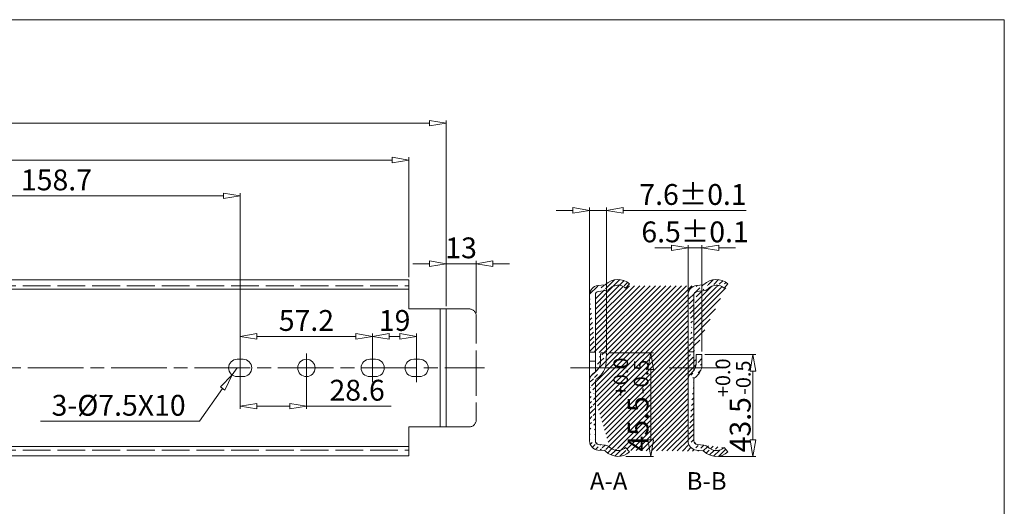
# Model space of a CAD drawing. Units: millimetres. Extents: x -2190 to 87533, y -3030 to 3126.
# Drawn here: x 87108 to 87533, y -2347 to -2137 of the extents above; entities that cross this region are included whole.
import ezdxf

# ---------------------------------------------------------------- set-up
doc = ezdxf.new("R2010")
doc.units = ezdxf.units.MM
doc.linetypes.add('ACAD_ISO02W100', pattern=[15, 12, -3])
doc.linetypes.add('ACAD_ISO08W100', pattern=[36, 24, -3, 6, -3])
for name, color, linetype, lineweight in [('标注层', 4, 'Continuous', 15), ('点划线', 6, 'ACAD_ISO08W100', 9), ('粗实线', 7, 'Continuous', 20), ('虚线', 5, 'ACAD_ISO02W100', 9)]:
    doc.layers.add(name, color=color, linetype=linetype, lineweight=lineweight)
doc.styles.get("Standard").update_dxf_attribs({"font": 'txt', "bigfont": 'gbcbig.shx'})
doc.styles.add('样式 3', font='SimSun.ttf')
doc.dimstyles.new('高度7.5', dxfattribs={"dimtxt": 7.5, "dimasz": 6, "dimexe": 1, "dimexo": 1, "dimgap": 1, "dimtad": 1, "dimtoh": 1, "dimdsep": 46, "dimtxsty": 'Standard', "dimblk1": 'CLOSEDBLANK', "dimblk2": 'CLOSEDBLANK', "dimsah": 1, "dimcen": 5, "dimclrd": 1, "dimclre": 1, "dimclrt": 256, "dimadec": 0, "dimazin": 0, "dimtfac": 1, "dimtmove": 0, "dimatfit": 3, "dimldrblk": 'CLOSEDBLANK', "dimfxl": 1, "dimlwd": 9, "dimlwe": 9, "dimarcsym": 0})

# ---------------------------------------------------------------- blocks, each defined once
blk = doc.blocks.new('_ClosedBlank')
at = {"layer": '粗实线', "color": 0, "lineweight": -2}
for p, q in [((-1, 0.1666666666666667), (0, 0)), ((-1, 0.1666666666666667), (-1, -0.1666666666666667)), ((0, 0), (-1, -0.1666666666666667))]:
    blk.add_line(p, q, dxfattribs=at)
blk = doc.blocks.new('*D2346')
at = {"layer": 'Defpoints', "color": 0, "transparency": 16777216}
for p in [(87292.29913804027, -2181.28190870909), (86479.49913804026, -2248.976476793701), (87292.29913804027, -2261.476476793687)]:
    blk.add_point(p, dxfattribs=at)
at = {"layer": '标注层', "color": 1, "lineweight": 9, "transparency": 16777216}
for p, q in [((86479.49913804026, -2247.776476793701), (86479.49913804026, -2180.08190870909)), ((86486.69913804026, -2181.28190870909), (87285.09913804027, -2181.28190870909)), ((87292.29913804027, -2260.276476793687), (87292.29913804027, -2180.08190870909))]:
    blk.add_line(p, q, dxfattribs=at)
at = {"layer": '标注层', "color": 1, "lineweight": 9, "transparency": 16777216, "xscale": 7.2, "yscale": 7.2, "zscale": 7.2, "rotation": 180}
blk.add_blockref('_ClosedBlank', (86479.49913804026, -2181.28190870909), dxfattribs=at)
at = {"layer": '标注层', "color": 1, "lineweight": 9, "transparency": 16777216, "xscale": 7.2, "yscale": 7.2, "zscale": 7.2}
blk.add_blockref('_ClosedBlank', (87292.29913804027, -2181.28190870909), dxfattribs=at)
at = {"layer": '标注层', "lineweight": -3, "transparency": 16777216, "insert": (86885.89913804026, -2175.58190870909), "char_height": 9, "attachment_point": 5}
blk.add_mtext('812.8', dxfattribs=at)
blk = doc.blocks.new('*D2312')
at = {"layer": 'Defpoints', "color": 0, "transparency": 16777216}
for p in [(87276.29913804027, -2197.203303230417), (86479.49913804026, -2247.976476793701), (87276.29913804027, -2248.976476793672)]:
    blk.add_point(p, dxfattribs=at)
at = {"layer": '标注层', "color": 1, "lineweight": 9, "transparency": 16777216}
for p, q in [((86479.49913804026, -2246.776476793701), (86479.49913804026, -2196.003303230417)), ((86486.69913804026, -2197.203303230417), (87269.09913804027, -2197.203303230417)), ((87276.29913804027, -2247.776476793672), (87276.29913804027, -2196.003303230417))]:
    blk.add_line(p, q, dxfattribs=at)
at = {"layer": '标注层', "color": 1, "lineweight": 9, "transparency": 16777216, "xscale": 7.2, "yscale": 7.2, "zscale": 7.2, "rotation": 180}
blk.add_blockref('_ClosedBlank', (86479.49913804026, -2197.203303230417), dxfattribs=at)
at = {"layer": '标注层', "color": 1, "lineweight": 9, "transparency": 16777216, "xscale": 7.2, "yscale": 7.2, "zscale": 7.2}
blk.add_blockref('_ClosedBlank', (87276.29913804027, -2197.203303230417), dxfattribs=at)
at = {"layer": '标注层', "lineweight": -3, "transparency": 16777216, "insert": (86877.89913804026, -2191.503303230417), "char_height": 9, "attachment_point": 5}
blk.add_mtext('796.8', dxfattribs=at)
blk = doc.blocks.new('*D2350')
at = {"layer": 'Defpoints', "color": 0, "transparency": 16777216}
for p in [(87305.29913804027, -2241.990555809331), (87292.29913804027, -2260.476476793687), (87305.29913804027, -2264.476476793701)]:
    blk.add_point(p, dxfattribs=at)
at = {"layer": '标注层', "color": 1, "lineweight": 9, "transparency": 16777216}
for p, q in [((87292.29913804027, -2259.276476793687), (87292.29913804027, -2240.790555809331)), ((87305.29913804027, -2263.276476793701), (87305.29913804027, -2240.790555809331)), ((87285.09913804027, -2241.990555809331), (87277.89913804027, -2241.990555809331)), ((87292.29913804027, -2241.990555809331), (87305.29913804027, -2241.990555809331)), ((87312.49913804026, -2241.990555809331), (87319.69913804026, -2241.990555809331))]:
    blk.add_line(p, q, dxfattribs=at)
at = {"layer": '标注层', "color": 1, "lineweight": 9, "transparency": 16777216, "xscale": 7.2, "yscale": 7.2, "zscale": 7.2}
blk.add_blockref('_ClosedBlank', (87292.29913804027, -2241.990555809331), dxfattribs=at)
at = {"layer": '标注层', "color": 1, "lineweight": 9, "transparency": 16777216, "xscale": 7.2, "yscale": 7.2, "zscale": 7.2, "rotation": 180}
blk.add_blockref('_ClosedBlank', (87305.29913804027, -2241.990555809331), dxfattribs=at)
at = {"layer": '标注层', "lineweight": -3, "transparency": 16777216, "insert": (87298.79913804027, -2236.290555809331), "char_height": 9, "attachment_point": 5}
blk.add_mtext('13', dxfattribs=at)
blk = doc.blocks.new('*D2353')
at = {"layer": 'Defpoints', "color": 0, "transparency": 16777216}
for p in [(87203.39913804026, -2286.976476793689), (87231.99913804026, -2286.976476793692), (87231.99913804026, -2303.478076382204)]:
    blk.add_point(p, dxfattribs=at)
at = {"layer": '标注层', "color": 1, "lineweight": 9, "transparency": 16777216}
for p, q in [((87203.39913804026, -2288.176476793688), (87203.39913804026, -2304.678076382203)), ((87231.99913804026, -2288.176476793692), (87231.99913804026, -2304.678076382203)), ((87210.59913804026, -2303.478076382204), (87224.79913804027, -2303.478076382204)), ((87231.99913804026, -2303.478076382204), (87268.59913804026, -2303.478076382204))]:
    blk.add_line(p, q, dxfattribs=at)
at = {"layer": '标注层', "color": 1, "lineweight": 9, "transparency": 16777216, "xscale": 7.2, "yscale": 7.2, "zscale": 7.2, "rotation": 180}
blk.add_blockref('_ClosedBlank', (87203.39913804026, -2303.478076382204), dxfattribs=at)
at = {"layer": '标注层', "color": 1, "lineweight": 9, "transparency": 16777216, "xscale": 7.2, "yscale": 7.2, "zscale": 7.2}
blk.add_blockref('_ClosedBlank', (87231.99913804026, -2303.478076382204), dxfattribs=at)
at = {"layer": '标注层', "lineweight": -3, "transparency": 16777216, "insert": (87253.89913804026, -2297.778076382204), "char_height": 9, "attachment_point": 5}
blk.add_mtext('28.6', dxfattribs=at)
blk = doc.blocks.new('*D2354')
at = {"layer": 'Defpoints', "color": 0, "transparency": 16777216}
for p in [(87260.59913804027, -2273.349374823025), (87203.39913804026, -2286.97647679369), (87260.59913804027, -2286.97647679369)]:
    blk.add_point(p, dxfattribs=at)
at = {"layer": '标注层', "color": 1, "lineweight": 9, "transparency": 16777216}
for p, q in [((87203.39913804026, -2285.776476793691), (87203.39913804026, -2272.149374823025)), ((87210.59913804026, -2273.349374823025), (87253.39913804027, -2273.349374823025)), ((87260.59913804027, -2285.776476793691), (87260.59913804027, -2272.149374823025))]:
    blk.add_line(p, q, dxfattribs=at)
at = {"layer": '标注层', "color": 1, "lineweight": 9, "transparency": 16777216, "xscale": 7.2, "yscale": 7.2, "zscale": 7.2, "rotation": 180}
blk.add_blockref('_ClosedBlank', (87203.39913804026, -2273.349374823025), dxfattribs=at)
at = {"layer": '标注层', "color": 1, "lineweight": 9, "transparency": 16777216, "xscale": 7.2, "yscale": 7.2, "zscale": 7.2}
blk.add_blockref('_ClosedBlank', (87260.59913804027, -2273.349374823025), dxfattribs=at)
at = {"layer": '标注层', "lineweight": -3, "transparency": 16777216, "insert": (87231.99913804026, -2267.649374823025), "char_height": 9, "attachment_point": 5}
blk.add_mtext('57.2', dxfattribs=at)
blk = doc.blocks.new('*D2355')
at = {"layer": 'Defpoints', "color": 0, "transparency": 16777216}
for p in [(87279.59913804027, -2273.349374823025), (87260.59913804027, -2286.97647679369), (87279.59913804027, -2286.97647679369)]:
    blk.add_point(p, dxfattribs=at)
at = {"layer": '标注层', "color": 1, "lineweight": 9, "transparency": 16777216}
for p, q in [((87260.59913804027, -2285.776476793691), (87260.59913804027, -2272.149374823025)), ((87267.79913804027, -2273.349374823025), (87272.39913804027, -2273.349374823025)), ((87279.59913804027, -2285.776476793691), (87279.59913804027, -2272.149374823025))]:
    blk.add_line(p, q, dxfattribs=at)
at = {"layer": '标注层', "color": 1, "lineweight": 9, "transparency": 16777216, "xscale": 7.2, "yscale": 7.2, "zscale": 7.2, "rotation": 180}
blk.add_blockref('_ClosedBlank', (87260.59913804027, -2273.349374823025), dxfattribs=at)
at = {"layer": '标注层', "color": 1, "lineweight": 9, "transparency": 16777216, "xscale": 7.2, "yscale": 7.2, "zscale": 7.2}
blk.add_blockref('_ClosedBlank', (87279.59913804027, -2273.349374823025), dxfattribs=at)
at = {"layer": '标注层', "lineweight": -3, "transparency": 16777216, "insert": (87270.09913804027, -2267.649374823025), "char_height": 9, "attachment_point": 5}
blk.add_mtext('19', dxfattribs=at)
blk = doc.blocks.new('*D2357')
at = {"layer": 'Defpoints', "color": 0, "transparency": 16777216}
for p in [(87202.14913804026, -2286.976476793694), (87199.98087184498, -2290.036071816976)]:
    blk.add_point(p, dxfattribs=at)
at = {"layer": '标注层', "color": 1, "lineweight": 9, "transparency": 16777216}
for p, q in [((87202.14913804026, -2286.976476793694), (87199.98087184498, -2290.036071816976)), ((87185.84059455828, -2309.989120989798), (87195.81780075005, -2295.910494261654)), ((87117.14059455827, -2309.989120989812), (87185.84059455828, -2309.989120989798))]:
    blk.add_line(p, q, dxfattribs=at)
at = {"layer": '标注层', "color": 1, "lineweight": 9, "transparency": 16777216, "xscale": 7.2, "yscale": 7.2, "zscale": 7.2, "rotation": 54.67565715336204}
blk.add_blockref('_ClosedBlank', (87199.98087184498, -2290.036071816976), dxfattribs=at)
at = {"layer": '标注层', "lineweight": -3, "transparency": 16777216, "insert": (87150.89059455827, -2304.289120989805), "char_height": 9, "attachment_point": 5}
blk.add_mtext('3-%%C7.5X10', dxfattribs=at)
blk = doc.blocks.new('*D2316')
at = {"layer": 'Defpoints', "color": 0, "transparency": 16777216}
for p in [(87203.39913804026, -2212.643682231377), (87044.69913804026, -2286.976476793687), (87203.39913804026, -2286.976476793687)]:
    blk.add_point(p, dxfattribs=at)
at = {"layer": '标注层', "color": 1, "lineweight": 9, "transparency": 16777216}
for p, q in [((87044.69913804026, -2285.776476793687), (87044.69913804026, -2211.443682231377)), ((87051.89913804026, -2212.643682231377), (87196.19913804026, -2212.643682231377)), ((87203.39913804026, -2285.776476793687), (87203.39913804026, -2211.443682231377))]:
    blk.add_line(p, q, dxfattribs=at)
at = {"layer": '标注层', "color": 1, "lineweight": 9, "transparency": 16777216, "xscale": 7.2, "yscale": 7.2, "zscale": 7.2, "rotation": 180}
blk.add_blockref('_ClosedBlank', (87044.69913804026, -2212.643682231377), dxfattribs=at)
at = {"layer": '标注层', "color": 1, "lineweight": 9, "transparency": 16777216, "xscale": 7.2, "yscale": 7.2, "zscale": 7.2}
blk.add_blockref('_ClosedBlank', (87203.39913804026, -2212.643682231377), dxfattribs=at)
at = {"layer": '标注层', "lineweight": -3, "transparency": 16777216, "insert": (87124.04913804025, -2206.943682231377), "char_height": 9, "attachment_point": 5}
blk.add_mtext('158.7', dxfattribs=at)
blk = doc.blocks.new('*D2360')
at = {"layer": 'Defpoints', "color": 0, "transparency": 16777216}
for p in [(87402.83567650037, -2235.088253770664), (87396.83567650036, -2279.976476793701), (87402.83567650037, -2281.032235741161)]:
    blk.add_point(p, dxfattribs=at)
at = {"layer": '标注层', "color": 1, "lineweight": 9, "transparency": 16777216}
for p, q in [((87389.63567650036, -2235.088253770664), (87382.43567650036, -2235.088253770664)), ((87396.83567650036, -2278.776476793701), (87396.83567650036, -2233.888253770664)), ((87396.83567650036, -2235.088253770664), (87402.83567650037, -2235.088253770664)), ((87402.83567650037, -2279.832235741161), (87402.83567650037, -2233.888253770664)), ((87410.03567650037, -2235.088253770664), (87417.23567650036, -2235.088253770664))]:
    blk.add_line(p, q, dxfattribs=at)
at = {"layer": '标注层', "color": 1, "lineweight": 9, "transparency": 16777216, "xscale": 7.2, "yscale": 7.2, "zscale": 7.2}
blk.add_blockref('_ClosedBlank', (87396.83567650036, -2235.088253770664), dxfattribs=at)
at = {"layer": '标注层', "color": 1, "lineweight": 9, "transparency": 16777216, "xscale": 7.2, "yscale": 7.2, "zscale": 7.2, "rotation": 180}
blk.add_blockref('_ClosedBlank', (87402.83567650037, -2235.088253770664), dxfattribs=at)
at = {"layer": '标注层', "lineweight": -3, "transparency": 16777216, "insert": (87399.83567650037, -2229.388253770664), "char_height": 9, "attachment_point": 5}
blk.add_mtext('6.5%%P0.1', dxfattribs=at)
blk = doc.blocks.new('*D2361')
at = {"layer": 'Defpoints', "color": 0, "transparency": 16777216}
for p in [(87402.8356765004, -2281.174822710659), (87408.8012672167, -2325.174822710659), (87424.83302834509, -2325.174822710659)]:
    blk.add_point(p, dxfattribs=at)
at = {"layer": '标注层', "color": 1, "lineweight": 9, "transparency": 16777216}
for p, q in [((87404.0356765004, -2281.174822710659), (87426.03302834509, -2281.174822710659)), ((87424.83302834509, -2288.374822710659), (87424.83302834509, -2317.974822710659)), ((87410.00126721669, -2325.174822710659), (87426.03302834509, -2325.174822710659))]:
    blk.add_line(p, q, dxfattribs=at)
at = {"layer": '标注层', "color": 1, "lineweight": 9, "transparency": 16777216, "xscale": 7.2, "yscale": 7.2, "zscale": 7.2}
for p, rotation in [((87424.83302834509, -2281.174822710659), 90), ((87424.83302834509, -2325.174822710659), 270)]:
    blk.add_blockref('_ClosedBlank', p, dxfattribs=dict(at, rotation=rotation))
at = {"layer": '标注层', "lineweight": -3, "transparency": 16777216, "insert": (87416.28302834507, -2303.174822710684), "char_height": 9, "attachment_point": 5, "rotation": 90}
blk.add_mtext('43.5{{\\H0.7x;\\S+0.0^ -0.5;}}', dxfattribs=at)
blk = doc.blocks.new('*D2327')
at = {"layer": 'Defpoints', "color": 0, "transparency": 16777216}
for p in [(87361.60074886368, -2280.468745773397), (87368.76633957999, -2325.174822710655), (87380.70823708062, -2325.174822710655)]:
    blk.add_point(p, dxfattribs=at)
at = {"layer": '标注层', "color": 1, "lineweight": 9, "transparency": 16777216}
for p, q in [((87362.80074886368, -2280.468745773397), (87381.90823708061, -2280.468745773397)), ((87380.70823708062, -2287.668745773397), (87380.70823708062, -2317.974822710656)), ((87369.96633957999, -2325.174822710655), (87381.90823708061, -2325.174822710655))]:
    blk.add_line(p, q, dxfattribs=at)
at = {"layer": '标注层', "color": 1, "lineweight": 9, "transparency": 16777216, "xscale": 7.2, "yscale": 7.2, "zscale": 7.2}
for p, rotation in [((87380.70823708062, -2280.468745773397), 90), ((87380.70823708062, -2325.174822710655), 270)]:
    blk.add_blockref('_ClosedBlank', p, dxfattribs=dict(at, rotation=rotation))
at = {"layer": '标注层', "lineweight": -3, "transparency": 16777216, "insert": (87372.1582370806, -2302.821784242051), "char_height": 9, "attachment_point": 5, "rotation": 90}
blk.add_mtext('45.5{{\\H0.7x;\\S+0.0^ -0.5;}}', dxfattribs=at)
blk = doc.blocks.new('*D2328')
at = {"layer": 'Defpoints', "color": 0, "transparency": 16777216}
for p in [(87361.60074886365, -2218.932464951104), (87354.30074886365, -2278.752290925135), (87361.60074886365, -2281.174822710655)]:
    blk.add_point(p, dxfattribs=at)
at = {"layer": '标注层', "color": 1, "lineweight": 9, "transparency": 16777216}
for p, q in [((87347.10074886365, -2218.932464951104), (87339.90074886366, -2218.932464951104)), ((87354.30074886365, -2277.552290925135), (87354.30074886365, -2217.732464951104)), ((87354.30074886365, -2218.932464951104), (87361.60074886365, -2218.932464951104)), ((87361.60074886365, -2279.974822710655), (87361.60074886365, -2217.732464951104)), ((87368.80074886365, -2218.932464951104), (87421.90074886366, -2218.932464951104))]:
    blk.add_line(p, q, dxfattribs=at)
at = {"layer": '标注层', "color": 1, "lineweight": 9, "transparency": 16777216, "xscale": 7.2, "yscale": 7.2, "zscale": 7.2}
blk.add_blockref('_ClosedBlank', (87354.30074886365, -2218.932464951104), dxfattribs=at)
at = {"layer": '标注层', "color": 1, "lineweight": 9, "transparency": 16777216, "xscale": 7.2, "yscale": 7.2, "zscale": 7.2, "rotation": 180}
blk.add_blockref('_ClosedBlank', (87361.60074886365, -2218.932464951104), dxfattribs=at)
at = {"layer": '标注层', "lineweight": -3, "transparency": 16777216, "insert": (87398.95074886366, -2213.232464951104), "char_height": 9, "attachment_point": 5}
blk.add_mtext('7.6%%P0.1', dxfattribs=at)

msp = doc.modelspace()

# ---------------------------------------------------------------- hatches: boundary and pattern name
at = {"layer": '粗实线', "lineweight": 15}
h = msp.add_hatch(dxfattribs=at)
h.set_pattern_fill('ANSI31', color=3, scale=0.5, style=0)
h.set_pattern_definition([(45, (60483.63769236875, 27090.57763310057), (-1.122532015133644, 1.122532015133644), [])])
edge = h.paths.add_edge_path()
edge.add_arc((87366.50052225761, -2256.319179716447), 7.544684163660929, 48.49018785524448, 135.0672399293966)
edge.add_arc((87358.30074886365, -2255.412955691005), 1.5, 95.76528785869236, 180.0000000000136)
edge.add_arc((87358.30074886365, -2255.412955691005), 4, 95.76528785868886, 180.0000000000101)
edge.add_line((87358.15006855516, -2253.920543065542), (87361.28766878767, -2253.603757638455))
edge.add_line((87357.89893470769, -2251.433188689771), (87360.85586070975, -2251.134644899284))
edge.add_line((87371.50074886365, -2250.669401577659), (87369.84511972457, -2252.542605291586))
edge.add_arc((87360.80563394024, -2250.63717402413), 0.5, 275.7652878582637, 315.029251549105)
edge.add_arc((87360.80563394024, -2250.63717402413), 3, 275.765287858478, 315.0292515493193)
edge.add_arc((87366.50074886365, -2256.326476793707), 5.05000000000353, 105.6793107262697, 135.0292515494712)
edge.add_arc((87366.50074886365, -2256.326476793707), 5.05000000000353, 48.52817623235247, 105.6288969378205)
edge.add_line((87356.80074886365, -2255.412955691005), (87356.80074886365, -2280.148551361111))
edge.add_line((87354.30074886365, -2255.412955691005), (87354.30074886365, -2280.148551361111))
edge.add_line((87354.30074886365, -2280.148551361111), (87356.80074886365, -2280.148551361111))
edge.add_arc((87421.67061079119, -2284.115914318594), 60.18047981190512, 176.525526314376, 180.3838210318205)
edge.add_arc((87546.9458986948, -2286.44728758133), 187.9402651834914, 178.1770643388095, 179.312814631373)
edge.add_line((87361.60074886365, -2280.468745773396), (87359.10074886365, -2280.468745773396))
edge.add_arc((87353.22495871033, -2284.149066989521), 5.794360486739377, 308.1058037057557, 359.563081945375)
edge.add_arc((87352.33481285017, -2283.96344375948), 9.173509845385142, 303.35920057104, 356.5276348181495)
edge.add_arc((87359.53379161346, -2293.613199679967), 5.614775122187219, 119.1277866923014, 144.901401797477)
edge.add_arc((87358.94891578403, -2293.148152699148), 2.18687307962787, 135.8723785110268, 169.2041080578832)
edge.add_arc((87357.14558271233, -2292.188446094944), 2.84918297665852, 140.7249113942677, 176.8338330377989)
edge.add_line((87356.80074886365, -2318.539997896412), (87356.80074886365, -2292.738527567344))
edge.add_line((87354.30074886365, -2318.539997896412), (87354.30074886365, -2292.031080254059))
edge.add_arc((87360.80563394025, -2323.315779563272), 3, 44.97074845068719, 84.23471214152856)
edge.add_line((87358.15006855516, -2320.032410521861), (87361.10699455724, -2320.330954312361))
edge.add_arc((87358.30074886365, -2318.539997896412), 1.5, 180, 264.2347121413213)
edge.add_arc((87366.50052225761, -2317.633773870955), 7.544684163652346, 224.932760070615, 311.5098121450607)
edge.add_line((87371.50074886366, -2323.283552009743), (87369.84511972459, -2321.410348295831))
edge.add_arc((87360.80563394025, -2323.315779563272), 0.5, 44.97074845053982, 84.2347121413812)
edge.add_arc((87366.50074886366, -2317.626476793695), 5.05000000000353, 224.9707484505515, 254.3206892737529)
edge.add_arc((87366.50074886366, -2317.626476793695), 5.05000000000353, 254.3711030621737, 311.4718237676418)
edge.add_line((87357.89893470769, -2322.519764897632), (87360.85586070975, -2322.818308688118))
edge.add_arc((87358.30074886365, -2318.539997896412), 4, 180, 264.2347121413213)
edge.add_arc((87409.03544989432, -2317.633773870955), 7.544684163652346, 224.932760070615, 311.5098121450607)
edge.add_line((87414.03567650037, -2323.283552009743), (87412.3800473613, -2321.410348295831))
edge.add_arc((87403.34056157696, -2323.315779563272), 0.5, 44.97074845053982, 84.2347121413812)
edge.add_arc((87403.34056157696, -2323.315779563272), 3, 44.97074845068719, 84.23471214152856)
edge.add_arc((87409.03567650037, -2317.626476793695), 5.05000000000353, 224.9707484505515, 254.3206892737529)
edge.add_arc((87409.03567650037, -2317.626476793695), 5.05000000000353, 254.3711030621737, 311.4718237676418)
edge.add_line((87400.68499619186, -2320.032410521861), (87403.64192219394, -2320.330954312361))
edge.add_line((87400.43386234439, -2322.519764897632), (87403.39078834646, -2322.818308688118))
edge.add_arc((87400.83567650036, -2318.539997896412), 1.5, 180, 264.2347121413213)
edge.add_arc((87400.83567650036, -2318.539997896412), 4, 180, 264.2347121413213)
edge.add_line((87399.33567650036, -2318.539997896412), (87399.33567650036, -2292.003604983009))
edge.add_line((87396.83567650036, -2318.539997896412), (87396.83567650036, -2292.035181946136))
edge.add_line((87398.74740293738, -2288.729915526157), (87397.94746799445, -2289.47657683157))
edge.add_arc((87400.33567650036, -2292.035181946136), 3.5, 133.0271850286948, 179.999999999997)
edge.add_arc((87394.4904518934, -2284.402655267098), 8.616880994628769, 309.0494625220196, 345.5748558303437)
edge.add_arc((87400.33567650036, -2292.003604983009), 1, 114.6243183519923, 179.9999999999999)
edge.add_arc((87395.33567650036, -2285.074765362486), 5, 313.027185029108, 359.9999999999748)
edge.add_line((87400.33567650036, -2281.174822710658), (87402.83567650036, -2281.174822710658))
edge.add_line((87400.33567650036, -2281.174822710658), (87400.33567650036, -2285.074765362486))
edge.add_line((87402.83567650037, -2281.174822710658), (87402.83567650037, -2286.549248925687))
edge.add_line((87396.83567650036, -2279.976476793701), (87399.33567650036, -2279.976476793701))
edge.add_arc((87409.03544989432, -2256.319179716447), 7.544684163660929, 48.49018785524448, 135.0672399293966)
edge.add_line((87399.33567650036, -2255.412955691005), (87399.33567650036, -2279.976476793701))
edge.add_line((87396.83567650036, -2255.412955691005), (87396.83567650036, -2279.976476793701))
edge.add_arc((87400.83567650036, -2255.412955691005), 1.5, 95.76528785869236, 180.0000000000136)
edge.add_arc((87400.83567650036, -2255.412955691005), 4, 95.76528785868886, 180.0000000000101)
edge.add_line((87400.68499619186, -2253.920543065542), (87403.82259642438, -2253.603757638455))
edge.add_line((87400.43386234439, -2251.433188689771), (87403.39078834646, -2251.134644899284))
edge.add_line((87414.03567650035, -2250.669401577659), (87412.38004736128, -2252.542605291586))
edge.add_arc((87403.34056157694, -2250.63717402413), 0.5, 275.7652878582637, 315.029251549105)
edge.add_arc((87403.34056157694, -2250.63717402413), 3, 275.765287858478, 315.0292515493193)
edge.add_arc((87409.03567650035, -2256.326476793707), 5.05000000000353, 105.6793107262697, 135.0292515494712)
edge.add_arc((87409.03567650035, -2256.326476793707), 5.05000000000353, 48.52817623235247, 105.6288969378205)

# ---------------------------------------------------------------- linework, layer by layer
at = {"layer": '点划线', "lineweight": 9}
for p, q in [((87203.39913804026, -2280.731264855593), (87203.39913804026, -2293.221688731785)), ((87203.39913804026, -2280.846690923769), (87203.39913804026, -2293.106262663609)), ((87231.99913804026, -2280.731264855593), (87231.99913804026, -2293.221688731785)), ((87260.59913804027, -2280.846690923772), (87260.59913804027, -2293.106262663609)), ((87279.59913804027, -2280.846690923772), (87279.59913804027, -2293.106262663609)), ((86463.71290354729, -2286.976476793687), (87308.878037467, -2286.976476793701)), ((87346.09489384116, -2286.976476793701), (87371.75906277137, -2286.976476793701)), ((87388.62982147787, -2286.976476793701), (87414.29399040807, -2286.976476793701))]:
    msp.add_line(p, q, dxfattribs=at)
at = {"layer": '粗实线', "color": 7}
for p, q in [((87533.39456196882, -2136.570212915016), (86269.76339316882, -2136.570212915016)), ((87533.39456196882, -3030.04679691502), (87533.39456196882, -2136.570212915016))]:
    msp.add_line(p, q, dxfattribs=at)
at = {"layer": '粗实线', "color": 0}
for p, q in [((86479.49913804026, -2248.976476793701), (87276.29913804027, -2248.976476793683)), ((87276.29913804027, -2248.976476793701), (87276.29913804027, -2261.476476793687)), ((86490.49913804026, -2252.976476793701), (87276.29913804027, -2252.976476793687)), ((87276.29913804027, -2261.476476793687), (87292.29913804027, -2261.476476793687)), ((87289.79913804027, -2261.476476793687), (87289.79913804027, -2312.476476793701)), ((87292.29913804027, -2261.476476793687), (87292.29913804027, -2312.476476793701)), ((87202.14913804026, -2283.22647679369), (87204.64913804026, -2283.22647679369)), ((87259.34913804027, -2283.22647679369), (87261.84913804027, -2283.22647679369)), ((87278.34913804027, -2283.22647679369), (87280.84913804027, -2283.22647679369)), ((87202.14913804026, -2290.72647679369), (87204.64913804026, -2290.72647679369)), ((87259.34913804027, -2290.72647679369), (87261.84913804027, -2290.72647679369)), ((87278.34913804027, -2290.72647679369), (87280.84913804027, -2290.72647679369)), ((87276.29913804027, -2312.476476793687), (87276.29913804027, -2324.976476793687)), ((87276.29913804027, -2312.476476793687), (87292.29913804027, -2312.476476793687)), ((86490.49913804026, -2320.976476793687), (87276.29913804027, -2320.976476793679)), ((86479.49913804026, -2324.976476793687), (87276.29913804027, -2324.976476793687))]:
    msp.add_line(p, q, dxfattribs=at)
at = {"layer": '粗实线'}
for p, q in [((87357.89893470769, -2251.433188689771), (87360.85586070974, -2251.134644899284)), ((87358.15006855516, -2253.920543065542), (87361.28766878767, -2253.603757638455)), ((87371.50074886365, -2250.669401577659), (87369.84511972457, -2252.542605291586)), ((87400.43386234439, -2251.433188689771), (87403.39078834644, -2251.134644899284)), ((87400.68499619186, -2253.920543065542), (87403.82259642438, -2253.603757638455)), ((87414.03567650035, -2250.669401577659), (87412.38004736128, -2252.542605291586)), ((87354.30074886365, -2255.412955691005), (87354.30074886365, -2280.148551361111)), ((87356.80074886365, -2255.412955691005), (87356.80074886365, -2280.148551361111)), ((87396.83567650036, -2255.412955691005), (87396.83567650036, -2279.976476793701)), ((87399.33567650036, -2255.412955691005), (87399.33567650036, -2279.976476793701)), ((87354.30074886365, -2280.148551361111), (87354.30074886365, -2286.976476793701)), ((87354.30074886365, -2280.148551361111), (87356.80074886365, -2280.148551361111)), ((87356.80074886365, -2280.148551361111), (87356.80074886365, -2286.976476793701)), ((87361.60074886365, -2280.468745773396), (87359.10074886365, -2280.468745773396)), ((87396.83567650036, -2279.976476793701), (87396.83567650036, -2292.035181946136)), ((87396.83567650036, -2279.976476793701), (87399.33567650036, -2279.976476793701)), ((87399.33567650036, -2279.976476793701), (87399.33567650036, -2288.0747653625)), ((87400.33567650036, -2281.174822710658), (87400.33567650036, -2285.074765362486)), ((87400.33567650036, -2281.174822710658), (87402.83567650037, -2281.174822710658)), ((87402.83567650037, -2281.174822710658), (87402.83567650037, -2286.549248925687)), ((87354.30074886365, -2284.112309879049), (87356.80074886365, -2284.112309879049)), ((87354.30074886365, -2292.031080254059), (87354.30074886365, -2286.976476793701)), ((87356.80074886365, -2288.708490004519), (87356.80074886365, -2286.976476793701)), ((87398.74740293738, -2288.729915526157), (87397.94746799444, -2289.47657683157)), ((87354.30074886365, -2318.539997896412), (87354.30074886365, -2292.031080254059)), ((87356.80074886365, -2318.539997896412), (87356.80074886365, -2292.738527567344)), ((87396.83567650036, -2318.539997896412), (87396.83567650036, -2292.035181946136)), ((87399.33567650036, -2318.539997896412), (87399.33567650036, -2292.003604983009)), ((87358.15006855516, -2320.032410521861), (87361.10699455725, -2320.330954312361)), ((87371.50074886366, -2323.283552009743), (87369.84511972459, -2321.410348295831)), ((87400.68499619186, -2320.032410521861), (87403.64192219396, -2320.330954312361)), ((87414.03567650037, -2323.283552009743), (87412.3800473613, -2321.410348295831)), ((87357.89893470769, -2322.519764897632), (87360.85586070975, -2322.818308688118)), ((87400.43386234439, -2322.519764897632), (87403.39078834646, -2322.818308688118))]:
    msp.add_line(p, q, dxfattribs=at)
at = {"layer": '粗实线', "color": 0}
msp.add_circle((87231.99913804026, -2286.97647679369), 3.75, dxfattribs=at)
at = {"layer": '粗实线'}
for centre, radius, start, end in [((87366.50052225761, -2256.319179716447), 7.544684163660929, 48.49018785518982, 135.0672399291175), ((87409.03544989432, -2256.319179716447), 7.544684163660929, 48.49018785518982, 135.0672399291175), ((87358.30074886365, -2255.412955691005), 4, 95.7652878586889, 180), ((87360.80563394024, -2250.63717402413), 0.5, 275.7652878586836, 315.0292515494971), ((87360.80563394024, -2250.63717402413), 3, 275.7652878586836, 315.0292515494971), ((87366.50074886365, -2256.326476793707), 5.05000000000353, 105.6793107264517, 135.029251549497), ((87366.50074886365, -2256.326476793707), 5.05000000000353, 48.52817623212717, 105.6288969380156), ((87400.83567650036, -2255.412955691005), 4, 95.7652878586889, 180), ((87403.34056157694, -2250.63717402413), 0.5, 275.7652878586836, 315.0292515494971), ((87403.34056157694, -2250.63717402413), 3, 275.7652878586836, 315.0292515494971), ((87409.03567650035, -2256.326476793707), 5.05000000000353, 105.6793107264517, 135.029251549497), ((87409.03567650035, -2256.326476793707), 5.05000000000353, 48.52817623212717, 105.6288969380156), ((87358.30074886365, -2255.412955691005), 1.5, 95.7652878586889, 180), ((87400.83567650036, -2255.412955691005), 1.5, 95.7652878586889, 180), ((87546.9458986948, -2286.44728758133), 187.9402651834914, 178.1770643387469, 179.312814631416), ((87421.67061079119, -2284.115914318594), 60.18047981190512, 176.5255263144506, 180.3838210318034), ((87353.22495871033, -2284.149066989521), 5.794360486739377, 308.1058037055623, 359.5630819453619), ((87352.33481285017, -2283.96344375948), 9.173509845385142, 303.359200571246, 356.5276348181273), ((87395.33567650036, -2285.074765362486), 5, 313.0271850293224, 0), ((87394.4904518934, -2284.402655267098), 8.616880994628769, 309.0494625223426, 345.5748558303844), ((87357.14558271233, -2292.188446094944), 2.84918297665852, 140.7249113944259, 176.833833037816), ((87359.53379161346, -2293.613199679967), 5.614775122187219, 119.1277866917038, 144.9014017976092), ((87358.94891578403, -2293.148152699148), 2.18687307962787, 135.8723785111989, 169.2041080579139), ((87400.33567650036, -2292.035181946136), 3.5, 133.0271850290735, 180), ((87400.33567650036, -2292.003604983009), 1, 114.6243183516242, 180), ((87358.30074886365, -2318.539997896412), 4, 180, 264.2347121413111), ((87358.30074886365, -2318.539997896412), 1.5, 180, 264.2347121413111), ((87360.80563394025, -2323.315779563272), 3, 44.97074845050296, 84.23471214131636), ((87366.50074886366, -2317.626476793695), 5.05000000000353, 224.970748450503, 254.3206892735483), ((87366.50074886366, -2317.626476793695), 5.05000000000353, 254.3711030619843, 311.4718237678728), ((87400.83567650036, -2318.539997896412), 4, 180, 264.2347121413111), ((87400.83567650036, -2318.539997896412), 1.5, 180, 264.2347121413111), ((87403.34056157696, -2323.315779563272), 3, 44.97074845050296, 84.23471214131636), ((87409.03567650037, -2317.626476793695), 5.05000000000353, 224.970748450503, 254.3206892735483), ((87409.03567650037, -2317.626476793695), 5.05000000000353, 254.3711030619843, 311.4718237678728), ((87360.80563394025, -2323.315779563272), 0.5, 44.97074845050296, 84.23471214131636), ((87366.50052225761, -2317.633773870955), 7.544684163652346, 224.9327600708825, 311.509812145052), ((87403.34056157696, -2323.315779563272), 0.5, 44.97074845050296, 84.23471214131636), ((87409.03544989432, -2317.633773870955), 7.544684163652346, 224.9327600708825, 311.509812145052)]:
    msp.add_arc(centre, radius, start, end, dxfattribs=at)
at = {"layer": '粗实线', "color": 0}
for centre, start, end in [((87202.14913804026, -2286.97647679369), 90, 270), ((87204.64913804026, -2286.97647679369), 270, 90), ((87259.34913804027, -2286.97647679369), 90, 270), ((87261.84913804027, -2286.97647679369), 270, 90), ((87278.34913804027, -2286.97647679369), 90, 270), ((87280.84913804027, -2286.97647679369), 270, 90)]:
    msp.add_arc(centre, 3.75, start, end, dxfattribs=at)
at = {"layer": '虚线', "lineweight": 9}
for p, q in [((86479.49913804026, -2251.476476793701), (87276.29913804027, -2251.476476793679)), ((87292.29913804027, -2261.476476793687), (87302.29913804027, -2261.476476793687)), ((87305.29913804027, -2264.476476793701), (87305.29913804027, -2286.976476793701)), ((87305.29913804027, -2286.976476793701), (87305.29913804025, -2309.476476793701)), ((87302.29913804025, -2312.476476793701), (87292.29913804027, -2312.476476793701))]:
    msp.add_line(p, q, dxfattribs=at)
at = {"layer": '虚线'}
msp.add_line((86479.49913804026, -2322.476476793701), (87276.29913804027, -2322.476476793709), dxfattribs=at)
at = {"layer": '虚线', "lineweight": 9}
for centre, start, end in [((87302.29913804027, -2264.476476793687), 0, 90), ((87302.29913804025, -2309.476476793701), 270, 0)]:
    msp.add_arc(centre, 3, start, end, dxfattribs=at)

# ---------------------------------------------------------------- texts
at = {"layer": '粗实线', "color": 7, "char_height": 7.61591533248, "width": 38.07947759616002, "attachment_point": 5, "style": '样式 3'}
for s, insert in [('A-A', (87362.52633231206, -2336.804090707403)), ('B-B', (87404.82707727113, -2336.800455383454))]:
    msp.add_mtext(s, dxfattribs=dict(at, insert=insert))

# ---------------------------------------------------------------- dimensions: what is measured, and where the dimension line sits
at = {"layer": '标注层', "lineweight": -3}
for base, p1, p2, picture, middle in [((87292.29913804027, -2181.28190870909), (86479.49913804026, -2248.976476793701), (87292.29913804027, -2261.476476793687), '*D2346', (86885.89913804026, -2175.58190870909)), ((87276.29913804027, -2197.203303230417), (86479.49913804026, -2247.976476793701), (87276.29913804027, -2248.976476793672), '*D2312', (86877.89913804026, -2191.503303230417)), ((87203.39913804026, -2212.643682231377), (87044.69913804026, -2286.976476793687), (87203.39913804026, -2286.976476793687), '*D2316', (87124.04913804025, -2206.943682231377)), ((87260.59913804027, -2273.349374823025), (87203.39913804026, -2286.97647679369), (87260.59913804027, -2286.97647679369), '*D2354', (87231.99913804026, -2267.649374823025)), ((87231.99913804026, -2303.478076382204), (87203.39913804026, -2286.976476793689), (87231.99913804026, -2286.976476793692), '*D2353', (87253.89913804026, -2297.778076382204))]:
    dim = msp.add_linear_dim(base=base, p1=p1, p2=p2, dimstyle='高度7.5', override={"dimtxt": 9, "dimasz": 7.2, "dimexe": 1.2, "dimexo": 1.2, "dimgap": 1.2}, dxfattribs=at)
    dim.commit()
    dim.dimension.update_dxf_attribs({"geometry": picture, "text_midpoint": middle})
dim = msp.add_linear_dim(base=(87361.60074886365, -2218.932464951104), p1=(87354.30074886365, -2278.752290925135), p2=(87361.60074886365, -2281.174822710655), text='7.6%%P0.1', dimstyle='高度7.5', override={"dimtxt": 9, "dimasz": 7.2, "dimexe": 1.2, "dimexo": 1.2, "dimgap": 1.2}, dxfattribs=at)
dim.commit()
dim.dimension.update_dxf_attribs({"geometry": '*D2328', "text_midpoint": (87398.95074886366, -2213.232464951104)})
dim = msp.add_linear_dim(base=(87402.83567650037, -2235.088253770664), p1=(87396.83567650036, -2279.976476793701), p2=(87402.83567650037, -2281.032235741161), text='6.5%%P0.1', dimstyle='高度7.5', override={"dimtxt": 9, "dimasz": 7.2, "dimexe": 1.2, "dimexo": 1.2, "dimgap": 1.2}, dxfattribs=at)
dim.commit()
dim.dimension.update_dxf_attribs({"geometry": '*D2360', "text_midpoint": (87399.83567650037, -2235.088253770664), "dimtype": 160})
for base, p1, p2, picture, middle in [((87305.29913804027, -2241.990555809331), (87292.29913804027, -2260.476476793687), (87305.29913804027, -2264.476476793701), '*D2350', (87298.79913804027, -2241.990555809331)), ((87279.59913804027, -2273.349374823025), (87260.59913804027, -2286.97647679369), (87279.59913804027, -2286.97647679369), '*D2355', (87270.09913804027, -2273.349374823025))]:
    dim = msp.add_linear_dim(base=base, p1=p1, p2=p2, dimstyle='高度7.5', override={"dimtxt": 9, "dimasz": 7.2, "dimexe": 1.2, "dimexo": 1.2, "dimgap": 1.2}, dxfattribs=at)
    dim.commit()
    dim.dimension.update_dxf_attribs({"geometry": picture, "text_midpoint": middle, "dimtype": 160})
for base, p1, p2, text, picture, middle in [((87380.70823708062, -2325.174822710655), (87361.60074886365, -2280.468745773396), (87368.76633957996, -2325.174822710655), '45.5{{\\H0.7x;\\S+0.0^ -0.5;}}', '*D2327', (87380.7082370806, -2302.821784242051)), ((87424.83302834509, -2325.174822710659), (87402.83567650037, -2281.174822710658), (87408.80126721667, -2325.174822710658), '43.5{{\\H0.7x;\\S+0.0^ -0.5;}}', '*D2361', (87424.83302834508, -2303.174822710684))]:
    dim = msp.add_linear_dim(base=base, p1=p1, p2=p2, angle=90, text=text, dimstyle='高度7.5', override={"dimtxt": 9, "dimasz": 7.2, "dimexe": 1.2, "dimexo": 1.2, "dimgap": 1.2}, dxfattribs=at)
    dim.commit()
    dim.dimension.update_dxf_attribs({"geometry": picture, "text_midpoint": middle, "dimtype": 160})
dim = msp.add_radius_dim(center=(87202.14913804026, -2286.976476793694), mpoint=(87199.98087184498, -2290.036071816976), text='3-%%C7.5X10', dimstyle='高度7.5', override={"dimtxt": 9, "dimasz": 7.2, "dimexe": 1.2, "dimexo": 1.2, "dimgap": 1.2}, dxfattribs=at)
dim.commit()
dim.dimension.update_dxf_attribs({"geometry": '*D2357', "text_midpoint": (87150.89059455827, -2309.989120989805), "dimtype": 164})

doc.saveas('drawing.dxf')
